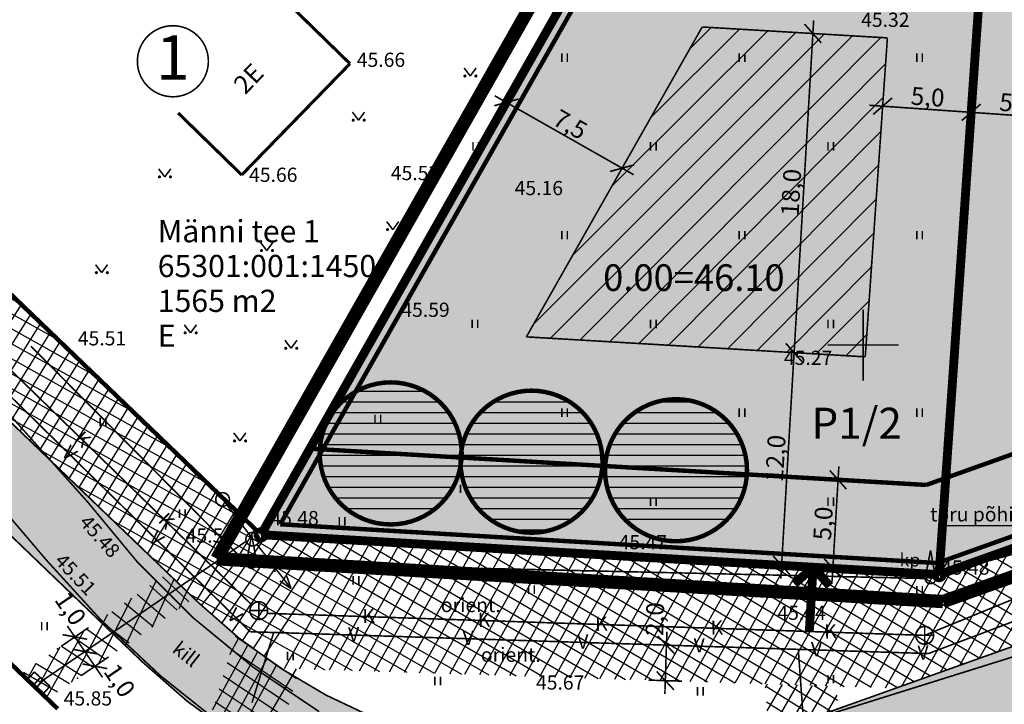
# Model space of a CAD drawing. Units: inches. Extents: x 546123158 to 546399248, y 6582964056 to 6583167146.
# Drawn here: x 546152481 to 546207956, y 6583079772 to 6583118318 of the extents above; entities that cross this region are included whole.
import ezdxf

# ---------------------------------------------------------------- set-up
doc = ezdxf.new("R2010")
doc.units = ezdxf.units.IN
doc.header["$MEASUREMENT"] = 0
for name, pattern in [('asfbet', [2000, 1000, -1000]), ('ehituskeeluala', [4400, 2000, -1000, 400.0000000000003, -1000]), ('kriipskakspunkt', [9500, 3000, -1500, 1000, -1500, 1000, -1500])]:
    doc.linetypes.add(name, pattern=pattern)
for name, color, linetype in [('ASFBET', 7, 'Continuous'), ('eksplikatsioon', 7, 'Continuous'), ('elamumaa', 7, 'Continuous'), ('HALJASTUS', 7, 'Continuous'), ('HOONED', 7, 'Continuous'), ('hoonestusala', 7, 'Continuous'), ('hoonestuspiir', 7, 'Continuous'), ('KAEVUD', 7, 'Continuous'), ('KANAL', 7, 'Continuous'), ('KORGUS', 7, 'Continuous'), ('mootketid', 7, 'Continuous'), ('mpkaabel', 7, 'Continuous'), ('piir', 7, 'Continuous'), ('planala', 7, 'Continuous'), ('POSTID', 7, 'Continuous'), ('projteed', 7, 'Continuous'), ('puud', 7, 'Continuous'), ('teekaitse', 7, 'Continuous'), ('teetäide', 7, 'Continuous'), ('TINGMÄRGID', 7, 'Continuous'), ('uuskrunt', 7, 'Continuous'), ('veeservituut', 7, 'Continuous'), ('VESI', 7, 'Continuous'), ('vork', 7, 'Continuous')]:
    doc.layers.add(name, color=color, linetype=linetype)
doc.styles.add('GENERATED_STYLE_4', font='ARIAL.TTF')
doc.styles.add('GENERATED_STYLE_6', font='ARIAL.TTF')
doc.styles.get("Standard").update_dxf_attribs({"font": 'txt', "bigfont": 'BIGFONT.SHX'})
doc.linetypes.add('kanal', pattern='A,0,[1,mannipohilopp1.Shx,S=91.26984126984127,R=0,X=0,Y=0],-13000,0', length=13000)
doc.linetypes.add('MADALKAABEL', pattern='A,0,[5,mannipohilopp1.Shx,S=79.36507936507937,R=0,X=0,Y=0],-10000,0', length=10000)
doc.linetypes.add('Ohu_müra_saaste ja kaitsevöönd', pattern='A,0,[6,mannipohilopp1.Shx,S=59.52380952380952,R=0,X=0,Y=0],-8500,0', length=8500)
doc.linetypes.add('Vesi', pattern='A,0,[2,mannipohilopp1.Shx,S=91.26984126984127,R=0,X=0,Y=0],-13000,0', length=13000)
doc.dimstyles.new('Dimstyle_0', dxfattribs={"dimtxt": 1000, "dimasz": 949.9999999999999, "dimexe": 0.18, "dimexo": 0, "dimgap": 0.09, "dimtad": 1, "dimdec": 1, "dimlfac": 0.001, "dimzin": 0, "dimdsep": 46, "dimtxsty": 'GENERATED_STYLE_4', "dimblk": 'ARROWHEAD_6', "dimblk1": 'ARROWHEAD_6', "dimblk2": 'ARROWHEAD_6', "dimcen": 0.09, "dimclrd": 7, "dimclre": 7, "dimclrt": 7, "dimadec": 0, "dimazin": 0, "dimtfac": 1, "dimtdec": 4, "dimtmove": 0, "dimatfit": 3, "dimfxl": 0, "dimtolj": 1, "dimtzin": 0, "dimarcsym": 0})
pattern_1 = [(59.99999999999999, (0, 0), (-649.519052838329, 375.0000000000001), []), (150, (0, 0), (375.0000000000002, 649.5190528383289), [])]
pattern_2 = [(0, (0, 0), (0, 600), [])]

# ---------------------------------------------------------------- blocks, each defined once
blk = doc.blocks.new('*D14', base_point=(546238687.9956596, 6583044414.381804))
at = {"layer": 'mootketid', "color": 7, "linetype": 'Continuous', "const_width": 90}
for points in [[(546201036.6273298, 6583112513.135556), (546201166.6552082, 6583114383.621522)], [(546201635.1116277, 6583113912.500696), (546200568.1709105, 6583112984.256382)], [(546200353.4468825, 6583113500.38969), (546201101.6412691, 6583113448.378539)], [(546201101.6412691, 6583113448.378539), (546206089.6038463, 6583113101.63753)], [(546206623.0742049, 6583113565.759686), (546205556.1334877, 6583112637.515373)]]:
    blk.add_lwpolyline(points, dxfattribs=at)
at = {"layer": 'mootketid', "color": 7, "insert": (546202730.2695128, 6583114538.059499), "char_height": 1000, "attachment_point": 1, "rotation": 356.02344904544515}
blk.add_mtext('\\A1;{\\fArial Baltic|b0|i0|c186|p34;5,0}', dxfattribs=at)
blk = doc.blocks.new('ARROWHEAD_6')
at = {"color": 0, "linetype": 'Continuous'}
for p, q in [((0, 0), (-1, 0)), ((-0.5, -0.5), (0.5, 0.5))]:
    blk.add_line(p, q, dxfattribs=at)
blk = doc.blocks.new('*D15', base_point=(546238687.9956596, 6583044414.381804))
at = {"layer": 'mootketid', "color": 7, "linetype": 'Continuous', "const_width": 90}
for points in [[(546206024.589907, 6583112166.394547), (546206154.6177855, 6583114036.880513)], [(546211012.5524844, 6583111819.653538), (546211142.5803628, 6583113690.139504)], [(546201101.6412691, 6583113448.378539), (546206089.6038463, 6583113101.63753)], [(546206623.0742049, 6583113565.759686), (546205556.1334877, 6583112637.515373)], [(546206089.6038463, 6583113101.63753), (546211077.5664235, 6583112754.896521)], [(546210544.0960649, 6583112290.774364), (546211611.0367823, 6583113219.018678)], [(546211077.5664235, 6583112754.896521), (546211825.7608101, 6583112702.885369)]]:
    blk.add_lwpolyline(points, dxfattribs=at)
at = {"layer": 'mootketid', "color": 7, "insert": (546207718.23209, 6583114191.318489), "char_height": 1000, "attachment_point": 1, "rotation": 356.02344904544515}
blk.add_mtext('\\A1;{\\fArial Baltic|b0|i0|c186|p34;5,0}', dxfattribs=at)
blk = doc.blocks.new('*D16', base_point=(546238687.9956596, 6583044414.381804))
at = {"layer": 'mootketid', "color": 7, "linetype": 'Continuous', "const_width": 90}
for points in [[(546196155.9152633, 6583100320.610303), (546196111.8163, 6583099571.907905)], [(546196581.5519234, 6583099043.373663), (546195642.0806766, 6583100100.442145)], [(546195175.9383019, 6583099627.031609), (546197047.694298, 6583099516.7842)], [(546196111.8163, 6583099571.907905), (546195406.2328877, 6583087592.669529)], [(546194936.4972644, 6583088121.203771), (546195875.9685112, 6583087064.135288)], [(546194470.3548898, 6583087647.793233), (546196342.1108859, 6583087537.545825)], [(546195406.2328877, 6583087592.669529), (546195362.1339245, 6583086843.967131)]]:
    blk.add_lwpolyline(points, dxfattribs=at)
at = {"layer": 'mootketid', "color": 7, "insert": (546194482.8815324, 6583092324.858617), "char_height": 1000, "attachment_point": 1, "rotation": 86.62914312826754}
blk.add_mtext('\\A1;{\\fArial Baltic|b0|i0|c186|p34;12,0}', dxfattribs=at)
blk = doc.blocks.new('*D17', base_point=(546238687.9956596, 6583044414.381804))
at = {"layer": 'mootketid', "color": 7, "linetype": 'Continuous', "const_width": 90}
for points in [[(546197640.833168, 6583117012.177855), (546196701.3619212, 6583118069.246337)], [(546197171.0975447, 6583117540.712095), (546197215.1965079, 6583118289.414494)], [(546196112.7224262, 6583099571.854533), (546197171.0975447, 6583117540.712095)], [(546198106.9755427, 6583117485.588391), (546196235.2195466, 6583117595.835799)], [(546195642.9868028, 6583100100.388774), (546196582.4580497, 6583099043.320292)], [(546197048.6004243, 6583099516.730829), (546195176.8444282, 6583099626.978237)], [(546196068.6234629, 6583098823.152134), (546196112.7224262, 6583099571.854533)]]:
    blk.add_lwpolyline(points, dxfattribs=at)
at = {"layer": 'mootketid', "color": 7, "insert": (546195365.7669239, 6583107298.853215), "char_height": 1000, "attachment_point": 1, "rotation": 86.62914312789533}
blk.add_mtext('\\A1;{\\fArial Baltic|b0|i0|c186|p34;18,0}', dxfattribs=at)
blk = doc.blocks.new('*D18', base_point=(546238687.9956596, 6583044414.381804))
at = {"layer": 'mootketid', "color": 7, "linetype": 'Continuous', "const_width": 90}
for points in [[(546198589.9178127, 6583092413.814489), (546198634.016776, 6583093162.516888)], [(546199059.6534362, 6583091885.280249), (546198120.1821892, 6583092942.348731)], [(546199525.7958108, 6583092358.690785), (546197654.0398147, 6583092468.938193)], [(546198295.9247242, 6583087422.465166), (546198589.9178127, 6583092413.814489)], [(546197826.1891009, 6583087950.999408), (546198765.6603477, 6583086893.930925)], [(546199231.8027223, 6583087367.341462), (546197360.0467262, 6583087477.58887)], [(546198251.825761, 6583086673.762768), (546198295.9247242, 6583087422.465166)]]:
    blk.add_lwpolyline(points, dxfattribs=at)
at = {"layer": 'mootketid', "color": 7, "insert": (546197189.0881639, 6583089039.483217), "char_height": 1000, "attachment_point": 1, "rotation": 86.62914312790065}
blk.add_mtext('\\A1;{\\fArial Baltic|b0|i0|c186|p34;5,0}', dxfattribs=at)
blk = doc.blocks.new('*D24', base_point=(546238687.9956596, 6583044414.381804))
at = {"layer": 'mootketid', "color": 7, "linetype": 'Continuous', "const_width": 90}
for points in [[(546188944.4712344, 6583083852.119862), (546188920.3463464, 6583083102.507969)], [(546187983.3314804, 6583083132.664079), (546189857.3612124, 6583083072.351859)], [(546189404.0043496, 6583082586.683448), (546188436.6883432, 6583083618.332489)], [(546188920.3463464, 6583083102.507969), (546188856.0133116, 6583081103.542921)], [(546188372.3553085, 6583081619.367442), (546189339.6713148, 6583080587.718401)], [(546187918.9984457, 6583081133.699031), (546189793.0281776, 6583081073.386811)], [(546188856.0133116, 6583081103.542921), (546188831.8884237, 6583080353.931028)]]:
    blk.add_lwpolyline(points, dxfattribs=at)
at = {"layer": 'mootketid', "color": 7, "insert": (546187737.0505657, 6583083640.849007), "char_height": 1000, "attachment_point": 1, "rotation": 88.1566763442611}
blk.add_mtext('\\A1;{\\fArial Baltic|b0|i0|c186|p34;2,0}', dxfattribs=at)
blk = doc.blocks.new('*D27', base_point=(546238687.9956596, 6583044414.381804))
at = {"layer": 'mootketid', "color": 7, "linetype": 'Continuous', "const_width": 90}
for points in [[(546155166.5076253, 6583084183.54813), (546155589.7997911, 6583083564.416688)], [(546154815.8854887, 6583083035.301481), (546156363.7140936, 6583084093.531896)], [(546156284.748863, 6583083433.857171), (546154894.8507193, 6583083694.976206)], [(546155380.2750431, 6583082209.792892), (546156928.103648, 6583083268.023306)], [(546155589.7997911, 6583083564.416688), (546156154.1893456, 6583082738.908099)], [(546155459.2402737, 6583082869.467616), (546156849.1384174, 6583082608.348581)], [(546156154.1893456, 6583082738.908099), (546156718.5789, 6583081913.399509)]]:
    blk.add_lwpolyline(points, dxfattribs=at)
at = {"layer": 'mootketid', "color": 7, "insert": (546155224.9043734, 6583086224.324723), "char_height": 1000, "attachment_point": 1, "rotation": 304.3599116111413}
blk.add_mtext('\\A1;{\\fArial Baltic|b0|i0|c186|p34;1,0}', dxfattribs=at)
blk = doc.blocks.new('*D28', base_point=(546238687.9956596, 6583044414.381804))
at = {"layer": 'mootketid', "color": 7, "linetype": 'Continuous', "const_width": 90}
for points in [[(546155459.2402737, 6583082869.467616), (546156849.1384174, 6583082608.348581)], [(546156154.1893456, 6583082738.908099), (546156718.5789, 6583081913.399509)], [(546155944.6645976, 6583081384.284303), (546157492.4932023, 6583082442.514717)], [(546157413.5279717, 6583081782.839993), (546156023.6298282, 6583082043.959027)], [(546156718.5789, 6583081913.399509), (546157141.8710657, 6583081294.268067)]]:
    blk.add_lwpolyline(points, dxfattribs=at)
at = {"layer": 'mootketid', "color": 7, "insert": (546157991.3839666, 6583082177.912723), "char_height": 1000, "attachment_point": 1, "rotation": 304.3599116111413}
blk.add_mtext('\\A1;{\\fArial Baltic|b0|i0|c186|p34;1,0}', dxfattribs=at)
blk = doc.blocks.new('*D31', base_point=(546238687.9956596, 6583044414.381804))
at = {"layer": 'mootketid', "color": 7, "linetype": 'Continuous', "const_width": 90}
for points in [[(546179437.2745277, 6583112846.683448), (546180363.0098544, 6583114477.216828)], [(546180581.8138462, 6583113849.896285), (546179218.4705358, 6583113474.00399)], [(546179247.9288388, 6583114032.244268), (546179900.142191, 6583113661.950138)], [(546179900.142191, 6583113661.950138), (546186422.2757127, 6583109959.008831)], [(546185959.4080493, 6583109143.742141), (546186885.1433761, 6583110774.275521)], [(546185740.6040576, 6583109771.062683), (546187103.947368, 6583110146.954979)], [(546186422.2757127, 6583109959.008831), (546187074.4890649, 6583109588.7147)]]:
    blk.add_lwpolyline(points, dxfattribs=at)
at = {"layer": 'mootketid', "color": 7, "insert": (546182926.794722, 6583113323.484726), "char_height": 1000, "attachment_point": 1, "rotation": 330.4142560706244}
blk.add_mtext('\\A1;{\\fArial Baltic|b0|i0|c186|p34;7,5}', dxfattribs=at)
blk = doc.blocks.new('LINE_510', base_point=(546196969.458077, 6583083870.708697))
at = {"layer": 'uuskrunt', "color": 1, "linetype": 'Continuous', "const_width": 500}
for points in [[(546197182.5210922, 6583087488.045223), (546196125.4526099, 6583086548.573977)], [(546196969.458077, 6583083870.708697), (546197182.5210922, 6583087488.045223)], [(546197182.5210922, 6583087488.045223), (546198121.9923391, 6583086430.976741)]]:
    blk.add_lwpolyline(points, dxfattribs=at)

msp = doc.modelspace()

# ---------------------------------------------------------------- hatches: boundary and pattern name
at = {"layer": 'elamumaa'}
for points in [[(546207685.6267352, 6583136060.855605), (546224390.0000001, 6583142020), (546239510.0000001, 6583099640), (546204280.0000008, 6583087070)], [(546188790.0000002, 6583129320), (546207685.6267352, 6583136060.855605), (546204280.0000008, 6583087070), (546166080.0000002, 6583089320)]]:
    msp.add_hatch(color=41, dxfattribs=at).paths.add_polyline_path(points, flags=0)
at = {"layer": 'hoonestusala'}
h = msp.add_hatch(dxfattribs=at)
h.set_pattern_fill('MASONRY_BLOCK', style=0, pattern_type=2)
h.set_pattern_definition([(45, (0, 0), (-883.8834764831844, 883.8834764831845), [])])
h.paths.add_polyline_path([(546190935.3170568, 6583117908.002831), (546181029.3678843, 6583100460.272013), (546200120.596687, 6583099335.78864), (546201368.934072, 6583117293.457326)], flags=0)
at = {"layer": 'puud'}
h = msp.add_hatch(dxfattribs=at)
h.set_pattern_fill('COMMON_BRICK', color=82, style=0, pattern_type=2)
h.set_pattern_definition(pattern_2)
h.paths.add_polyline_path([(546169408.1682386, 6583094236.914632, 0.570294828814625), (546175008.2059177, 6583090230.963312, 0.5525798353811019), (546175990.3609684, 6583096932.512425, 0.6099225489832071)], flags=0)
h = msp.add_hatch(dxfattribs=at)
h.set_pattern_fill('COMMON_BRICK', color=82, style=0, pattern_type=2)
h.set_pattern_definition(pattern_2)
h.paths.add_polyline_path([(546177346.393131, 6583093765.443721, 0.570294828814625), (546182946.4308101, 6583089759.492402, 0.5525798353811019), (546183928.5858607, 6583096461.041514, 0.6099225489832071)], flags=0)
h = msp.add_hatch(dxfattribs=at)
h.set_pattern_fill('COMMON_BRICK', color=82, style=0, pattern_type=2)
h.set_pattern_definition(pattern_2)
h.paths.add_polyline_path([(546185475.3150553, 6583093298.412152, 0.570294828814625), (546191075.3527343, 6583089292.460833, 0.5525798353811019), (546192057.507785, 6583095994.009946, 0.6099225489832071)], flags=0)
at = {"layer": 'teetäide'}
msp.add_hatch(color=254, dxfattribs=at).paths.add_polyline_path([(546197042.4603261, 6583074082.546461), (546266701.5356156, 6583098936.77798), (546266206.8928732, 6583103644.32276), (546195496.6373416, 6583078415.032041, -0.284250473942534), (546162580.4022206, 6583085471.266811), (546145241.2539612, 6583102119.253182), (546142055.3681469, 6583098801.101351), (546159394.5164064, 6583082153.11498, 0.2842504739425281)], flags=0)
at = {"layer": 'veeservituut'}
h = msp.add_hatch(dxfattribs=at)
h.set_pattern_fill('CONCRETE_BLOCK', color=253, style=0, pattern_type=2)
h.set_pattern_definition(pattern_1)
h.paths.add_polyline_path([(546145241.2539612, 6583102119.253182), (546162580.4022206, 6583085471.266811), (546166080.0000002, 6583089320), (546148842.690099, 6583105870.207426)], flags=0)
h = msp.add_hatch(dxfattribs=at)
h.set_pattern_fill('CONCRETE_BLOCK', color=253, style=0, pattern_type=2)
h.set_pattern_definition(pattern_1)
h.paths.add_polyline_path([(546166080.0000002, 6583089320), (546162580.4022206, 6583085471.266811, 0.04610347482307607), (546167185.4052979, 6583081800.971813), (546201858.8819818, 6583080685.06937), (546252547.3673812, 6583098786.013561), (546250810.0000001, 6583103660), (546239510.0000001, 6583099640), (546204280.0000008, 6583087070)], flags=0)
h = msp.add_hatch(dxfattribs=at)
h.set_pattern_fill('CONCRETE_BLOCK', color=253, style=0, pattern_type=2)
h.set_pattern_definition(pattern_1)
h.paths.add_polyline_path([(546152563.7604618, 6583081495.552704), (546160832.9332678, 6583087149.079289), (546162306.7810309, 6583085733.981091), (546154037.5896527, 6583080080.441808)], flags=0)
h = msp.add_hatch(dxfattribs=at)
h.set_pattern_fill('CONCRETE_BLOCK', color=253, style=0, pattern_type=2)
h.set_pattern_definition(pattern_1)
h.paths.add_polyline_path([(546161367.5097575, 6583073041.133521), (546164647.5959687, 6583083650.823928), (546167185.4052979, 6583081800.971813), (546168251.882998, 6583081766.649179), (546164595.797939, 6583069940.761662)], flags=0)
h = msp.add_hatch(dxfattribs=at)
h.set_pattern_fill('CONCRETE_BLOCK', color=253, style=0, pattern_type=2)
h.set_pattern_definition(pattern_1)
h.paths.add_polyline_path([(546194483.5166041, 6583080922.432018), (546198503.1478992, 6583080793.067535), (546199351.7045928, 6583068992.781683), (546195446.1414169, 6583067535.880424)], flags=0)

# ---------------------------------------------------------------- linework, layer by layer
at = {"layer": 'ASFBET', "color": 7, "linetype": 'asfbet', "const_width": 90}
for points in [[(546156320.9882869, 6583091147.900494), (546151003.3402574, 6583097100.350153)], [(546153977.9341444, 6583087900.403875), (546148313.8968068, 6583094557.194596)], [(546212504.0805217, 6583083712.62162), (546195019.4206076, 6583078244.517956)]]:
    msp.add_lwpolyline(points, dxfattribs=at)
for points in [[(546156320.9882941, 6583091147.900484, 0.0958067099274381), (546169350.0614712, 6583079358.718426)], [(546153977.9341375, 6583087900.403884, 0.07930366009172378), (546167795.0029403, 6583075953.668946)]]:
    msp.add_lwpolyline(points, format="xyb", dxfattribs=at)
at = {"layer": 'eksplikatsioon', "color": 7, "linetype": 'Continuous', "const_width": 90}
msp.add_lwpolyline([(546159112.3001735, 6583115978.391762, 1), (546163112.3001736, 6583115978.391762, 1)], format="xyb", close=True, dxfattribs=at)
at = {"layer": 'HALJASTUS', "color": 3, "linetype": 'Continuous', "const_width": 90}
for points in [[(546183021.0849832, 6583115945.19087), (546183021.0849832, 6583116426.987371)], [(546183337.8983443, 6583115945.19087), (546183337.8983443, 6583116426.987371)], [(546193021.0849832, 6583115945.19087), (546193021.0849832, 6583116426.987371)], [(546193337.8983443, 6583115945.19087), (546193337.8983443, 6583116426.987371)], [(546203021.0849832, 6583115945.19087), (546203021.0849832, 6583116426.987371)], [(546203337.8983443, 6583115945.19087), (546203337.8983443, 6583116426.987371)], [(546177518.214642, 6583115602.541847), (546177865.7682267, 6583115147.512135)], [(546177865.7682267, 6583115147.512135), (546178199.954366, 6583115602.541847)], [(546171226.9509739, 6583113113.342921), (546171574.5045587, 6583112658.313209)], [(546171574.5045587, 6583112658.313209), (546171908.6906978, 6583113113.342921)], [(546178021.0849832, 6583110945.19087), (546178021.0849832, 6583111426.987371)], [(546178337.8983443, 6583110945.19087), (546178337.8983443, 6583111426.987371)], [(546188021.0849832, 6583110945.19087), (546188021.0849832, 6583111426.987371)], [(546188337.8983443, 6583110945.19087), (546188337.8983443, 6583111426.987371)], [(546198021.0849832, 6583110945.19087), (546198021.0849832, 6583111426.987371)], [(546198337.8983443, 6583110945.19087), (546198337.8983443, 6583111426.987371)], [(546160308.6526272, 6583109920.793999), (546160656.2062119, 6583109465.764285)], [(546160656.2062119, 6583109465.764285), (546160990.3923512, 6583109920.793999)], [(546173157.9349799, 6583106952.57596), (546173505.4885647, 6583106497.546247)], [(546173505.4885647, 6583106497.546247), (546173839.6747038, 6583106952.57596)], [(546183021.0849832, 6583105945.19087), (546183021.0849832, 6583106426.987371)], [(546183337.8983443, 6583105945.19087), (546183337.8983443, 6583106426.987371)], [(546193021.0849832, 6583105945.19087), (546193021.0849832, 6583106426.987371)], [(546193337.8983443, 6583105945.19087), (546193337.8983443, 6583106426.987371)], [(546203021.0849832, 6583105945.19087), (546203021.0849832, 6583106426.987371)], [(546203337.8983443, 6583105945.19087), (546203337.8983443, 6583106426.987371)], [(546166056.9048811, 6583105770.206852), (546166404.4584658, 6583105315.177139)], [(546166404.4584658, 6583105315.177139), (546166738.644605, 6583105770.206852)], [(546156751.6706022, 6583104529.171318), (546157099.2241869, 6583104074.141605)], [(546157099.2241869, 6583104074.141605), (546157433.4103261, 6583104529.171318)], [(546177966.9811136, 6583100952.999149), (546177966.9811136, 6583101434.79565)], [(546178283.7944746, 6583100952.999149), (546178283.7944746, 6583101434.79565)], [(546188021.0849832, 6583100945.19087), (546188021.0849832, 6583101426.987371)], [(546188337.8983443, 6583100945.19087), (546188337.8983443, 6583101426.987371)], [(546198021.0849832, 6583100945.19087), (546198021.0849832, 6583101426.987371)], [(546198337.8983443, 6583100945.19087), (546198337.8983443, 6583101426.987371)], [(546161757.2697054, 6583101139.531607), (546162104.8232901, 6583100684.501894)], [(546162104.8232901, 6583100684.501894), (546162439.0094292, 6583101139.531607)], [(546167423.6311762, 6583100270.394981), (546167771.1847609, 6583099815.365268)], [(546167771.1847609, 6583099815.365268), (546168105.3709, 6583100270.394981)], [(546183021.0849832, 6583095945.19087), (546183021.0849832, 6583096426.987371)], [(546183337.8983443, 6583095945.19087), (546183337.8983443, 6583096426.987371)], [(546193021.0849832, 6583095945.19087), (546193021.0849832, 6583096426.987371)], [(546193337.8983443, 6583095945.19087), (546193337.8983443, 6583096426.987371)], [(546203021.0849832, 6583095945.19087), (546203021.0849832, 6583096426.987371)], [(546203337.8983443, 6583095945.19087), (546203337.8983443, 6583096426.987371)], [(546157021.9445592, 6583095423.470444), (546157021.9445592, 6583095905.266945)], [(546157338.7579203, 6583095423.470444), (546157338.7579203, 6583095905.266945)], [(546172501.4115196, 6583095598.290018), (546172501.4115196, 6583096080.086519)], [(546172818.2248807, 6583095598.290018), (546172818.2248807, 6583096080.086519)], [(546164542.083572, 6583095053.922116), (546164889.6371568, 6583094598.892404)], [(546164889.6371568, 6583094598.892404), (546165223.823296, 6583095053.922116)], [(546177311.4159732, 6583091664.858177), (546177311.4159732, 6583092146.654678)], [(546177628.2293342, 6583091664.858177), (546177628.2293342, 6583092146.654678)], [(546188021.0849832, 6583090945.19087), (546188021.0849832, 6583091426.987371)], [(546188337.8983443, 6583090945.19087), (546188337.8983443, 6583091426.987371)], [(546198021.0849832, 6583090945.19087), (546198021.0849832, 6583091426.987371)], [(546198337.8983443, 6583090945.19087), (546198337.8983443, 6583091426.987371)], [(546161482.1323582, 6583090266.305398), (546161482.1323582, 6583090748.101899)], [(546161798.9457192, 6583090266.305398), (546161798.9457192, 6583090748.101899)], [(546170489.9548475, 6583089829.257415), (546170489.9548475, 6583090311.053916)], [(546170806.7682085, 6583089829.257415), (546170806.7682085, 6583090311.053916)], [(546171277.0495925, 6583086507.69313), (546171277.0495925, 6583086989.489632)], [(546171593.8629535, 6583086507.69313), (546171593.8629535, 6583086989.489632)], [(546181159.4209906, 6583085983.236316), (546181159.4209906, 6583086465.032817)], [(546181476.2343516, 6583085983.236316), (546181476.2343516, 6583086465.032817)], [(546193021.0849832, 6583085945.19087), (546193021.0849832, 6583086426.987371)], [(546193337.8983443, 6583085945.19087), (546193337.8983443, 6583086426.987371)], [(546203021.0849832, 6583085945.19087), (546203021.0849832, 6583086426.987371)], [(546203337.8983443, 6583085945.19087), (546203337.8983443, 6583086426.987371)], [(546153718.998135, 6583083929.516251), (546153718.998135, 6583084411.312752)], [(546154035.811496, 6583083929.516251), (546154035.811496, 6583084411.312752)], [(546167570.0235523, 6583082249.735716), (546167570.0235523, 6583082731.532217)], [(546167886.8369133, 6583082249.735716), (546167886.8369133, 6583082731.532217)], [(546198021.0849832, 6583080945.19087), (546198021.0849832, 6583081426.987371)], [(546198337.8983443, 6583080945.19087), (546198337.8983443, 6583081426.987371)], [(546175869.2640526, 6583080843.614121), (546175869.2640526, 6583081325.410623)], [(546176186.0774137, 6583080843.614121), (546176186.0774137, 6583081325.410623)], [(546190672.0057424, 6583080261.769847), (546190672.0057424, 6583080743.566348)], [(546190988.8191034, 6583080261.769847), (546190988.8191034, 6583080743.566348)]]:
    msp.add_lwpolyline(points, dxfattribs=at)
for points in [[(546177523.746265, 6583115147.512135, 1), (546177606.255138, 6583115147.512135, 1)], [(546178145.3324839, 6583115147.512135, 1), (546178227.8413569, 6583115147.512135, 1)], [(546171232.482597, 6583112658.313209, 1), (546171314.9914699, 6583112658.313209, 1)], [(546171854.0688158, 6583112658.313209, 1), (546171936.5776887, 6583112658.313209, 1)], [(546160314.1842502, 6583109465.764285, 1), (546160396.6931232, 6583109465.764285, 1)], [(546160935.7704691, 6583109465.764285, 1), (546161018.279342, 6583109465.764285, 1)], [(546173163.466603, 6583106497.546247, 1), (546173245.9754759, 6583106497.546247, 1)], [(546173785.0528218, 6583106497.546247, 1), (546173867.5616947, 6583106497.546247, 1)], [(546166062.4365041, 6583105315.177139, 1), (546166144.9453771, 6583105315.177139, 1)], [(546166684.022723, 6583105315.177139, 1), (546166766.531596, 6583105315.177139, 1)], [(546156757.2022252, 6583104074.141605, 1), (546156839.7110982, 6583104074.141605, 1)], [(546157378.788444, 6583104074.141605, 1), (546157461.297317, 6583104074.141605, 1)], [(546161762.8013284, 6583100684.501894, 1), (546161845.3102014, 6583100684.501894, 1)], [(546162384.3875473, 6583100684.501894, 1), (546162466.8964202, 6583100684.501894, 1)], [(546167429.1627992, 6583099815.365268, 1), (546167511.6716722, 6583099815.365268, 1)], [(546168050.7490181, 6583099815.365268, 1), (546168133.257891, 6583099815.365268, 1)], [(546164547.6151952, 6583094598.892404, 1), (546164630.124068, 6583094598.892404, 1)], [(546165169.201414, 6583094598.892404, 1), (546165251.7102869, 6583094598.892404, 1)]]:
    msp.add_lwpolyline(points, format="xyb", close=True, dxfattribs=at)
at = {"layer": 'HOONED', "color": 7, "linetype": 'Continuous', "const_width": 174.9999970197678}
for points in [[(546167508.0605445, 6583119328.35117), (546171090.036278, 6583115839.877314)], [(546164990.5612638, 6583109576.917522), (546171090.036278, 6583115839.877314)], [(546161408.5855302, 6583113065.391378), (546164990.5612638, 6583109576.917522)]]:
    msp.add_lwpolyline(points, dxfattribs=at)
at = {"layer": 'hoonestuspiir', "color": 7, "linetype": 'ehituskeeluala', "const_width": 90}
for points in [[(546181029.3678843, 6583100460.272013), (546190935.3170568, 6583117908.002831)], [(546190935.3170568, 6583117908.002831), (546201368.934072, 6583117293.457326)], [(546200120.596687, 6583099335.78864), (546201368.934072, 6583117293.457326)], [(546181029.3678843, 6583100460.272013), (546200099.4897685, 6583099337.031849)]]:
    msp.add_lwpolyline(points, dxfattribs=at)
at = {"layer": 'KAEVUD', "color": 7, "linetype": 'Continuous', "const_width": 90}
for points in [[(546165452.9285195, 6583085045.35024, 1), (546166452.9285195, 6583085045.35024, 1)], [(546202970.3754308, 6583083652.845942, 1), (546203970.3754308, 6583083652.845942, 1)]]:
    msp.add_lwpolyline(points, format="xyb", close=True, dxfattribs=at)
for points in [[(546165952.9285195, 6583084545.35024), (546165952.9285195, 6583085545.35024)], [(546165452.9285195, 6583085045.35024), (546166452.9285195, 6583085045.35024)], [(546202970.3754308, 6583083652.845942), (546203970.3754308, 6583083652.845942)], [(546203470.3754308, 6583083152.845942), (546203470.3754308, 6583084152.845942)]]:
    msp.add_lwpolyline(points, dxfattribs=at)
at = {"layer": 'KANAL', "color": 7, "linetype": 'kanal', "const_width": 90}
for points in [[(546151935.077823, 6583098630.589028), (546165565.3946468, 6583085361.289312)], [(546204411.2412927, 6583089829.81952), (546210553.2754537, 6583089829.81952)], [(546203470.3754308, 6583083652.845942), (546211923.0026921, 6583087105.677273)], [(546166429.5290434, 6583084894.181657), (546203470.3754308, 6583083652.845942)]]:
    msp.add_lwpolyline(points, dxfattribs=at)
at = {"layer": 'mootketid', "color": 17}
for p in [(546193618.6116078, 6583117749.955378), (546179902.4514079, 6583113666.01745), (546201099.3235523, 6583113415.03756), (546206087.2861296, 6583113068.296552), (546186424.5849297, 6583109963.076144), (546190864.9282157, 6583099880.952359), (546192560.2364894, 6583099781.097815), (546179394.6103861, 6583093544.428147), (546179100.6172976, 6583088553.078824), (546190159.3448035, 6583087901.713984), (546154605.4209696, 6583082891.409609), (546188932.3036805, 6583083102.123144), (546155169.810524, 6583082065.90102), (546155734.2000784, 6583081240.39243), (546188867.9706458, 6583081103.158096)]:
    msp.add_point(p, dxfattribs=at)
at = {"layer": 'mpkaabel', "color": 6, "linetype": 'MADALKAABEL', "const_width": 90}
for points in [[(546153113.9119049, 6583099935.451856), (546165245.3921995, 6583087724.54173)], [(546203494.2974105, 6583086854.698545), (546221057.4193257, 6583091715.436)], [(546153806.6835595, 6583081133.94873), (546165243.4164853, 6583088953.095234)], [(546165245.3921995, 6583087724.54173), (546203494.2974105, 6583086854.698545)]]:
    msp.add_lwpolyline(points, dxfattribs=at)
at = {"layer": 'piir', "color": 1, "linetype": 'Continuous', "const_width": 500}
for points in [[(546166080.0000002, 6583089320), (546188790.0000002, 6583129320)], [(546204280.0000008, 6583087070), (546239510.0000001, 6583099640)], [(546166080.0000002, 6583089320), (546204280.0000008, 6583087070)]]:
    msp.add_lwpolyline(points, dxfattribs=at)
at = {"layer": 'piir', "color": 14, "linetype": 'Continuous', "const_width": 250}
for points in [[(546148842.690099, 6583105870.207426), (546165863.5987937, 6583089527.775162)], [(546154623.6010327, 6583079517.777494), (546139334.3823738, 6583094197.863935)]]:
    msp.add_lwpolyline(points, dxfattribs=at)
for points in [[(546165780, 6583089320, 1), (546166380.0000001, 6583089320, 1)], [(546203980, 6583087070, 1), (546204580.0000001, 6583087070, 1)]]:
    msp.add_lwpolyline(points, format="xyb", close=True, dxfattribs=at)
at = {"layer": 'planala', "color": 252, "linetype": 'kriipskakspunkt', "const_width": 750}
for points in [[(546163585.4238821, 6583087964.332138), (546187760.8545496, 6583130545.451764)], [(546204496.5500227, 6583085554.64539), (546241426.8070139, 6583098731.293995)], [(546163585.4238821, 6583087964.332138), (546204496.5500227, 6583085554.64539)]]:
    msp.add_lwpolyline(points, dxfattribs=at)
at = {"layer": 'POSTID', "color": 7, "linetype": 'Continuous', "const_width": 90}
for points in [[(546163528.2510937, 6583091305.595044, 1), (546164296.2994524, 6583091305.595044, 1)], [(546165224.9381092, 6583089070.784809, 1), (546165992.9864677, 6583089070.784809, 1)], [(546165245.2724288, 6583087733.018055, 1), (546165845.2724289, 6583087733.018055, 1)], [(546203494.1776397, 6583086863.17487, 1), (546204094.1776397, 6583086863.17487, 1)]]:
    msp.add_lwpolyline(points, format="xyb", close=True, dxfattribs=at)
for points in [[(546163923.1184113, 6583091305.595044), (546164580.5471321, 6583090439.881763)], [(546164880.2287022, 6583090045.255992), (546165631.9739476, 6583089055.345112)], [(546165245.3921995, 6583087724.54173), (546165551.4934568, 6583089310.170719)], [(546165551.4934568, 6583089310.170719), (546165845.3199568, 6583087704.757366)], [(546165876.6864763, 6583088738.934338), (546167770.2646418, 6583086290.557307)], [(546203494.2974105, 6583086854.698545), (546203800.3986678, 6583088440.327535)], [(546203800.3986678, 6583088440.327535), (546204094.2251676, 6583086834.914183)], [(546167770.2646418, 6583086290.557307), (546167518.7627767, 6583087008.552455)], [(546167770.2646418, 6583086290.557307), (546167140.1921624, 6583086716.912664)], [(546153305.8055621, 6583081591.984766), (546152903.0063081, 6583081151.510071)], [(546154187.3474569, 6583080785.844434), (546153305.8055621, 6583081591.984766)], [(546152903.0063081, 6583081151.510071), (546153784.5482029, 6583080345.369738)], [(546153646.4026791, 6583081280.520189), (546153243.6034249, 6583080840.045493)], [(546153806.6835597, 6583081133.94873), (546153403.8843056, 6583080693.474033)], [(546153784.5482029, 6583080345.369738), (546154187.3474569, 6583080785.844434)]]:
    msp.add_lwpolyline(points, dxfattribs=at)
at = {"layer": 'projteed', "color": 7, "linetype": 'Continuous', "const_width": 90}
for points in [[(546195496.6373416, 6583078415.032041), (546266206.8928732, 6583103644.32276)], [(546145241.2539612, 6583102119.253182), (546162580.4022206, 6583085471.266811)], [(546142055.3681469, 6583098801.101351), (546159394.5164064, 6583082153.11498)]]:
    msp.add_lwpolyline(points, dxfattribs=at)
for points in [[(546162580.4022208, 6583085471.266811, 0.2842504739368633), (546195496.6373414, 6583078415.032041)], [(546159394.5164065, 6583082153.11498, 0.2842504739387474), (546197042.4603258, 6583074082.546461)]]:
    msp.add_lwpolyline(points, format="xyb", dxfattribs=at)
at = {"layer": 'puud', "color": 102, "linetype": 'Continuous', "const_width": 250}
for points in [[(546169383.7146384, 6583093898.473054, 1), (546177383.7146384, 6583093898.473054, 1)], [(546177317.067826, 6583093431.194397, 1), (546185317.067826, 6583093431.194397, 1)], [(546185459.578068, 6583092951.596281, 1), (546193459.578068, 6583092951.596281, 1)]]:
    msp.add_lwpolyline(points, format="xyb", close=True, dxfattribs=at)
at = {"layer": 'teekaitse', "color": 212, "linetype": 'Ohu_müra_saaste ja kaitsevöönd', "const_width": 250}
for points in [[(546203558.1665947, 6583092121.182035), (546237829.7576258, 6583104349.223456)], [(546168831.6525481, 6583094166.591894), (546203558.1665947, 6583092121.182035)]]:
    msp.add_lwpolyline(points, dxfattribs=at)
at = {"layer": 'uuskrunt', "color": 1, "linetype": 'Continuous', "const_width": 500}
msp.add_lwpolyline([(546204280.0000001, 6583087070), (546207685.6267352, 6583136060.855605)], dxfattribs=at)
at = {"layer": 'uuskrunt', "color": 14, "linetype": 'Continuous', "const_width": 250}
for points in [[(546189235.9630288, 6583128788.970901), (546167160.9829848, 6583089907.456073)], [(546204186.161658, 6583087726.653665), (546238679.3836274, 6583100033.772602)], [(546167160.9829848, 6583089907.456073), (546204186.161658, 6583087726.653665)]]:
    msp.add_lwpolyline(points, dxfattribs=at)
at = {"layer": 'VESI', "color": 5, "linetype": 'Vesi', "const_width": 90}
for points in [[(546151198.6971114, 6583097859.965345), (546165468.6669164, 6583083857.257387)], [(546203678.3876917, 6583082627.547395), (546220904.4689475, 6583089124.692331)], [(546165468.6669164, 6583083857.257387), (546203678.3876917, 6583082627.547395)], [(546165566.939952, 6583079853.253765), (546166791.6522207, 6583083814.679524)], [(546196349.1043205, 6583082863.426978), (546197931.5717356, 6583060857.156815)]]:
    msp.add_lwpolyline(points, dxfattribs=at)
at = {"layer": 'vork', "color": 7, "linetype": 'Continuous', "const_width": 90}
for points in [[(546200000.0000001, 6583102000.177558), (546200000.0000001, 6583097999.822441)], [(546197999.8224411, 6583099999.999999), (546202000.177559, 6583099999.999999)]]:
    msp.add_lwpolyline(points, dxfattribs=at)

# ---------------------------------------------------------------- block references
at = {"layer": 'uuskrunt', "color": 1, "linetype": 'Continuous'}
msp.add_blockref('LINE_510', (546196969.458077, 6583083870.708697), dxfattribs=at)

# ---------------------------------------------------------------- texts
at = {"layer": 'eksplikatsioon', "color": 7, "insert": (546161112.3001735, 6583116187.677476), "char_height": 2500, "attachment_point": 5, "style": 'GENERATED_STYLE_6'}
msp.add_mtext('\\A1;{\\fArial|b0|i0|c0|p34;1}', dxfattribs=at)
at = {"layer": 'HOONED', "color": 7, "insert": (546165189.704467, 6583114055.818286), "char_height": 1040, "attachment_point": 7, "rotation": 46.347353499224205}
msp.add_mtext('\\A1;{\\fArial Unicode MS|b0|i0|c0|p34;2E}', dxfattribs=at)
at = {"layer": 'KANAL', "color": 7, "char_height": 799.9999999999999, "attachment_point": 5, "style": 'GENERATED_STYLE_6'}
for insert, rotation in [((546156041.8485771, 6583094696.391663), 315.54160132526846), ((546160758.4237298, 6583090104.741289), 315.54160132526846), ((546172140.4530201, 6583084748.485083), 0.7439948491570291), ((546178644.6067729, 6583084530.513866), 0.7439948491570291), ((546185255.1056795, 6583084308.978745), 0.7439948491570291), ((546191757.2748526, 6583084091.074037), 0.7439948491570291), ((546198158.1396793, 6583083876.564303), 0.7439948491570291)]:
    msp.add_mtext('\\A1;{\\fArial|b0|i0|c0|p34;K}', dxfattribs=dict(at, insert=insert, rotation=rotation))
at = {"layer": 'KANAL', "color": 7, "char_height": 800, "attachment_point": 7, "style": 'GENERATED_STYLE_6'}
for s, insert in [('\\A1;{\\fArial|b0|i0|c0|p34;toru põhi 44.20}', (546203776.925441, 6583090067.788834)), ('\\A1;{\\fArial|b0|i0|c0|p34;orient.}', (546176210.8453866, 6583084962.843292))]:
    msp.add_mtext(s, dxfattribs=dict(at, insert=insert))
at = {"layer": 'KORGUS', "color": 7, "char_height": 800, "attachment_point": 7}
for s, insert in [('\\A1;{\\fArial Unicode MS|b0|i0|c0|p34;45.32}', (546199888.0760872, 6583117914.538391)), ('\\A1;{\\fArial Unicode MS|b0|i0|c0|p34;45.66}', (546171473.3776878, 6583115662.259985)), ('\\A1;{\\fArial Unicode MS|b0|i0|c0|p34;45.66}', (546165404.1692717, 6583109185.733149)), ('\\A1;{\\fArial Unicode MS|b0|i0|c0|p34;45.53}', (546173390.9195172, 6583109283.896648)), ('\\A1;{\\fArial Unicode MS|b0|i0|c0|p34;45.16}', (546180367.619941, 6583108439.373578)), ('\\A1;{\\fArial Unicode MS|b0|i0|c0|p34;45.59}', (546173981.7042555, 6583101585.326611)), ('\\A1;{\\fArial Unicode MS|b0|i0|c0|p34;45.51}', (546155755.4514195, 6583099977.516605)), ('\\A1;{\\fArial Unicode MS|b0|i0|c0|p34;45.27}', (546195539.1351631, 6583098881.719391)), ('\\A1;{\\fArial Unicode MS|b0|i0|c0|p34;45.48}', (546166605.8188086, 6583089856.977753)), ('\\A1;{\\fArial Unicode MS|b0|i0|c0|p34;45.51}', (546161831.7340647, 6583088872.154367)), ('\\A1;{\\fArial Unicode MS|b0|i0|c0|p34;45.47}', (546186227.7375311, 6583088501.971018)), ('\\A1;{\\fArial Unicode MS|b0|i0|c0|p34;45.48}', (546204394.2857149, 6583087070.587328)), ('\\A1;{\\fArial Unicode MS|b0|i0|c0|p34;45.64}', (546195172.7355834, 6583084525.288187)), ('\\A1;{\\fArial Unicode MS|b0|i0|c0|p34;45.67}', (546181568.5152406, 6583080598.450654)), ('\\A1;{\\fArial Unicode MS|b0|i0|c0|p34;45.85}', (546154961.5102412, 6583079702.428878))]:
    msp.add_mtext(s, dxfattribs=dict(at, insert=insert))
for s, insert, rotation in [('\\A1;{\\fArial Unicode MS|b0|i0|c0|p34;45.48}', (546155793.9516497, 6583089985.097361), 311.7127175540797), ('\\A1;{\\fArial Unicode MS|b0|i0|c0|p34;45.51}', (546154402.7598991, 6583087801.022811), 313.4363407908053), ('\\A1;{\\fArial Unicode MS|b0|i0|c0|p34;kill}', (546161013.269171, 6583082752.699777), 321.65510630686504)]:
    msp.add_mtext(s, dxfattribs=dict(at, insert=insert, rotation=rotation))
at = {"layer": 'piir', "color": 14, "insert": (546160258.5076919, 6583099904.42139), "char_height": 1250, "attachment_point": 7, "line_spacing_factor": 0.9405997035685779, "style": 'GENERATED_STYLE_6'}
msp.add_mtext('\\A1;{\\fArial|b0|i0|c0|p34;\\C14;Männi tee 1\\P65301:001:1450\\P1565 m2\\PE}', dxfattribs=at)
at = {"layer": 'POSTID', "color": 7, "char_height": 728, "attachment_point": 7}
for insert in [(546166173.3893737, 6583087443.636005), (546202054.7553097, 6583087533.249625)]:
    msp.add_mtext('\\A1;{\\fArial Unicode MS|b0|i0|c0|p34;kp}', dxfattribs=dict(at, insert=insert))
at = {"layer": 'TINGMÄRGID', "color": 7, "attachment_point": 5, "style": 'GENERATED_STYLE_4'}
for s, insert, char_height in [('\\A1;{\\fArial Baltic|b0|i0|c186|p34;0.00=46.10}', (546190468.0282413, 6583103796.641415), 1500), ('\\A1;{\\fArial Baltic|b0|i0|c186|p34;P1/2}', (546199636.617917, 6583095594.590574), 1749.999999999999)]:
    msp.add_mtext(s, dxfattribs=dict(at, insert=insert, char_height=char_height))
at = {"layer": 'VESI', "color": 5, "char_height": 800, "attachment_point": 5, "style": 'GENERATED_STYLE_6'}
for insert, rotation in [((546155282.6557506, 6583093916.543518), 315.54160132526846), ((546160182.0792112, 6583089108.881216), 315.54160132526846), ((546164604.3744557, 6583084769.41101), 315.54160132526846), ((546171299.9640945, 6583083715.279976), 0.7439948491570291), ((546177755.2085785, 6583083507.529737), 0.7439948491570291), ((546184208.7662427, 6583083299.833785), 0.7439948491570291), ((546190768.8369119, 6583083088.709906), 0.7439948491570291), ((546197377.9470345, 6583082876.007782), 0.7439948491570291), ((546203377.7230892, 6583082682.91596), 0.7439948491570291)]:
    msp.add_mtext('\\A1;{\\fArial|b0|i0|c0|p34;V}', dxfattribs=dict(at, insert=insert, rotation=rotation))
at = {"layer": 'VESI', "color": 5, "insert": (546178465.112721, 6583082162.93164), "char_height": 800, "attachment_point": 7, "style": 'GENERATED_STYLE_6'}
msp.add_mtext('\\A1;{\\fArial|b0|i0|c0|p34;orient.}', dxfattribs=at)

# ---------------------------------------------------------------- dimensions: what is measured, and where the dimension line sits
at = {"layer": 'mootketid', "color": 7, "linetype": 'Continuous'}
for base, p1, p2, angle, picture, middle in [((546197171.0975447, 6583117540.712095), (546192560.2364894, 6583099781.097815), (546193618.6116078, 6583117749.955378), 86.62914312789533, '*D17', (546195943.1210693, 6583108597.442324)), ((546186422.2757127, 6583109959.008831), (546179902.4514079, 6583113666.01745), (546186424.5849297, 6583109963.076144), 330.4142560706244, '*D31', (546183506.8167522, 6583112419.211988)), ((546206089.6038463, 6583113101.63753), (546201099.3235523, 6583113415.03756), (546206087.2861296, 6583113068.296552), 356.02344904544515, '*D14', (546203644.1662312, 6583113973.322809)), ((546206089.6038463, 6583113101.63753), (546206087.2861296, 6583113068.296552), (546211075.2487068, 6583112721.555543), 356.02344904544515, '*D15', (546208632.1288084, 6583113626.5818)), ((546195406.2328877, 6583087592.669529), (546190864.9282157, 6583099880.952359), (546190159.3448035, 6583087901.713984), 266.6291431282676, '*D16', (546195060.2356778, 6583093623.447726)), ((546198589.9178127, 6583092413.814489), (546179100.6172976, 6583088553.078824), (546179394.6103861, 6583093544.428147), 86.62914312790065, '*D18', (546197744.1323497, 6583089959.298792)), ((546156154.1893456, 6583082738.908099), (546154605.4209696, 6583082891.409609), (546155169.810524, 6583082065.90102), 304.3599116111413, '*D27', (546155348.8055305, 6583085157.18685)), ((546188856.0133116, 6583081103.542921), (546188932.3036805, 6583083102.123144), (546188867.9706458, 6583081103.158096), 268.1566763442611, '*D24', (546188267.3776822, 6583084575.1337)), ((546156154.1893456, 6583082738.908099), (546155169.810524, 6583082065.90102), (546155734.2000784, 6583081240.39243), 304.3599116111413, '*D28', (546158115.2851237, 6583081110.774849))]:
    dim = msp.add_linear_dim(base=base, p1=p1, p2=p2, angle=angle, dimstyle='Dimstyle_0', dxfattribs=at)
    dim.commit()
    dim.dimension.update_dxf_attribs({"geometry": picture, "text_midpoint": middle})

doc.saveas('drawing.dxf')
